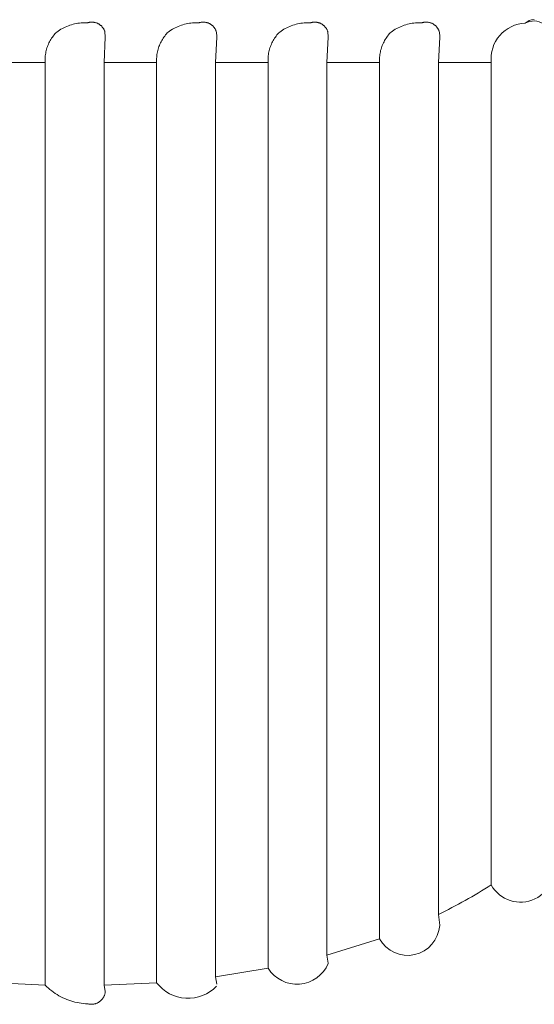
# Model space of a CAD drawing. Units: millimetres. Extents: x 12 to 408, y 12 to 285.
# Drawn here: x 377 to 382, y 86 to 96 of the extents above; entities that cross this region are included whole.
import ezdxf

# ---------------------------------------------------------------- set-up
doc = ezdxf.new("R2010")
doc.units = ezdxf.units.MM
doc.header["$MEASUREMENT"] = 0
doc.layers.add('Layer 1', color=7, linetype='Continuous', lineweight=0)

msp = doc.modelspace()

# ---------------------------------------------------------------- linework, layer by layer
at = {"layer": 'Layer 1', "color": 250, "lineweight": 0, "true_color": 0x231f20}
for p, q in [((377.1538, 95.536), (377.1676, 95.5425)), ((377.1676, 95.5425), (377.1816, 95.5486)), ((377.1816, 95.5486), (377.1958, 95.5542)), ((377.1958, 95.5542), (377.2102, 95.5593)), ((377.2102, 95.5593), (377.2248, 95.5638)), ((377.2248, 95.5638), (377.2395, 95.568)), ((377.2395, 95.568), (377.2543, 95.5715)), ((377.2543, 95.5715), (377.2693, 95.5747)), ((377.2693, 95.5747), (377.2843, 95.5773)), ((377.2843, 95.5773), (377.2994, 95.5794)), ((377.2994, 95.5794), (377.3146, 95.581)), ((377.3146, 95.581), (377.3299, 95.5821)), ((377.3299, 95.5821), (377.3451, 95.5826)), ((377.3451, 95.5826), (377.3604, 95.5827)), ((377.3604, 95.5827), (377.3756, 95.5822)), ((377.3756, 95.5822), (377.3798, 95.5835)), ((377.3798, 95.5835), (377.3841, 95.5846)), ((377.3841, 95.5846), (377.3884, 95.5855)), ((377.3884, 95.5855), (377.3927, 95.5864)), ((377.3927, 95.5864), (377.3971, 95.587)), ((377.3971, 95.587), (377.4014, 95.5875)), ((377.4014, 95.5875), (377.4058, 95.5879)), ((377.4058, 95.5879), (377.4102, 95.5881)), ((377.4102, 95.5881), (377.4146, 95.5882)), ((377.4146, 95.5882), (377.419, 95.5881)), ((377.419, 95.5881), (377.4234, 95.5878)), ((377.4234, 95.5878), (377.4278, 95.5874)), ((377.4278, 95.5874), (377.4322, 95.5868)), ((377.4322, 95.5868), (377.4365, 95.5861)), ((377.4365, 95.5861), (377.4408, 95.5853)), ((377.4408, 95.5853), (377.4451, 95.5843)), ((377.4451, 95.5843), (377.4493, 95.5831)), ((377.4493, 95.5831), (377.4535, 95.5818)), ((377.4535, 95.5818), (377.4576, 95.5804)), ((377.4576, 95.5804), (377.4618, 95.5788)), ((377.4618, 95.5788), (377.4657, 95.5771)), ((377.4657, 95.5771), (377.4697, 95.5752)), ((377.4697, 95.5752), (377.4736, 95.5732)), ((377.4736, 95.5732), (377.4775, 95.5711)), ((377.4775, 95.5711), (377.4813, 95.5688)), ((377.4813, 95.5688), (377.4849, 95.5664)), ((377.4849, 95.5664), (377.4885, 95.5638)), ((377.4885, 95.5638), (377.492, 95.5612)), ((377.492, 95.5612), (377.4954, 95.5585)), ((377.4954, 95.5585), (377.4988, 95.5555)), ((377.4988, 95.5555), (377.5021, 95.5525)), ((377.5021, 95.5525), (377.5051, 95.5494)), ((377.5051, 95.5494), (377.5081, 95.5462)), ((377.5081, 95.5462), (377.511, 95.5429)), ((377.511, 95.5429), (377.5138, 95.5395)), ((378.1879, 95.536), (378.2017, 95.5425)), ((378.2017, 95.5425), (378.2157, 95.5486)), ((378.2157, 95.5486), (378.2299, 95.5542)), ((378.2299, 95.5542), (378.2443, 95.5593)), ((378.2443, 95.5593), (378.2589, 95.5638)), ((378.2589, 95.5638), (378.2736, 95.568)), ((378.2736, 95.568), (378.2884, 95.5715)), ((378.2884, 95.5715), (378.3034, 95.5747)), ((378.3034, 95.5747), (378.3184, 95.5773)), ((378.3184, 95.5773), (378.3336, 95.5794)), ((378.3336, 95.5794), (378.3487, 95.581)), ((378.3487, 95.581), (378.364, 95.5821)), ((378.364, 95.5821), (378.3792, 95.5826)), ((378.3792, 95.5826), (378.3945, 95.5827)), ((378.3945, 95.5827), (378.4098, 95.5822)), ((378.4098, 95.5822), (378.414, 95.5835)), ((378.414, 95.5835), (378.4183, 95.5846)), ((378.4183, 95.5846), (378.4225, 95.5855)), ((378.4225, 95.5855), (378.4268, 95.5864)), ((378.4268, 95.5864), (378.4312, 95.587)), ((378.4312, 95.587), (378.4356, 95.5875)), ((378.4356, 95.5875), (378.4399, 95.5879)), ((378.4399, 95.5879), (378.4443, 95.5881)), ((378.4443, 95.5881), (378.4487, 95.5882)), ((378.4487, 95.5882), (378.4531, 95.5881)), ((378.4531, 95.5881), (378.4575, 95.5878)), ((378.4575, 95.5878), (378.4619, 95.5874)), ((378.4619, 95.5874), (378.4663, 95.5868)), ((378.4663, 95.5868), (378.4706, 95.5861)), ((378.4706, 95.5861), (378.4749, 95.5853)), ((378.4749, 95.5853), (378.4792, 95.5843)), ((378.4792, 95.5843), (378.4834, 95.5831)), ((378.4834, 95.5831), (378.4876, 95.5818)), ((378.4876, 95.5818), (378.4917, 95.5804)), ((378.4917, 95.5804), (378.4959, 95.5788)), ((378.4959, 95.5788), (378.4999, 95.5771)), ((378.4999, 95.5771), (378.5039, 95.5752)), ((378.5039, 95.5752), (378.5078, 95.5732)), ((378.5078, 95.5732), (378.5117, 95.5711)), ((378.5117, 95.5711), (378.5154, 95.5688)), ((378.5154, 95.5688), (378.5191, 95.5664)), ((378.5191, 95.5664), (378.5226, 95.5638)), ((378.5226, 95.5638), (378.5261, 95.5612)), ((378.5261, 95.5612), (378.5296, 95.5585)), ((378.5296, 95.5585), (378.5329, 95.5555)), ((378.5329, 95.5555), (378.5362, 95.5525)), ((378.5362, 95.5525), (378.5393, 95.5494)), ((378.5393, 95.5494), (378.5422, 95.5462)), ((378.5422, 95.5462), (378.5451, 95.5429)), ((378.5451, 95.5429), (378.5479, 95.5395)), ((379.222, 95.536), (379.2358, 95.5425)), ((379.2358, 95.5425), (379.2498, 95.5486)), ((379.2498, 95.5486), (379.264, 95.5542)), ((379.264, 95.5542), (379.2785, 95.5593)), ((379.2785, 95.5593), (379.293, 95.5638)), ((379.293, 95.5638), (379.3078, 95.568)), ((379.3078, 95.568), (379.3226, 95.5715)), ((379.3226, 95.5715), (379.3375, 95.5747)), ((379.3375, 95.5747), (379.3526, 95.5773)), ((379.3526, 95.5773), (379.3677, 95.5794)), ((379.3677, 95.5794), (379.3828, 95.581)), ((379.3828, 95.581), (379.3981, 95.5821)), ((379.3981, 95.5821), (379.4133, 95.5826)), ((379.4133, 95.5826), (379.4286, 95.5827)), ((379.4286, 95.5827), (379.4439, 95.5822)), ((379.4439, 95.5822), (379.4481, 95.5835)), ((379.4481, 95.5835), (379.4524, 95.5846)), ((379.4524, 95.5846), (379.4566, 95.5855)), ((379.4566, 95.5855), (379.461, 95.5864)), ((379.461, 95.5864), (379.4653, 95.587)), ((379.4653, 95.587), (379.4697, 95.5875)), ((379.4697, 95.5875), (379.4741, 95.5879)), ((379.4741, 95.5879), (379.4784, 95.5881)), ((379.4784, 95.5881), (379.4828, 95.5882)), ((379.4828, 95.5882), (379.4872, 95.5881)), ((379.4872, 95.5881), (379.4916, 95.5878)), ((379.4916, 95.5878), (379.496, 95.5874)), ((379.496, 95.5874), (379.5004, 95.5868)), ((379.5004, 95.5868), (379.5047, 95.5861)), ((379.5047, 95.5861), (379.509, 95.5853)), ((379.509, 95.5853), (379.5133, 95.5843)), ((379.5133, 95.5843), (379.5176, 95.5831)), ((379.5176, 95.5831), (379.5218, 95.5818)), ((379.5218, 95.5818), (379.5259, 95.5804)), ((379.5259, 95.5804), (379.53, 95.5788)), ((379.53, 95.5788), (379.5341, 95.5771)), ((379.5341, 95.5771), (379.5381, 95.5752)), ((379.5381, 95.5752), (379.542, 95.5732)), ((379.542, 95.5732), (379.5458, 95.5711)), ((379.5458, 95.5711), (379.5495, 95.5688)), ((379.5495, 95.5688), (379.5532, 95.5664)), ((379.5532, 95.5664), (379.5568, 95.5638)), ((379.5568, 95.5638), (379.5603, 95.5612)), ((379.5603, 95.5612), (379.5638, 95.5585)), ((379.5638, 95.5585), (379.567, 95.5555)), ((379.567, 95.5555), (379.5703, 95.5525)), ((379.5703, 95.5525), (379.5734, 95.5494)), ((379.5734, 95.5494), (379.5764, 95.5462)), ((379.5764, 95.5462), (379.5792, 95.5429)), ((379.5792, 95.5429), (379.582, 95.5395)), ((380.2561, 95.536), (380.2699, 95.5425)), ((380.2699, 95.5425), (380.284, 95.5486)), ((380.284, 95.5486), (380.2982, 95.5542)), ((380.2982, 95.5542), (380.3126, 95.5593)), ((380.3126, 95.5593), (380.3271, 95.5638)), ((380.3271, 95.5638), (380.3419, 95.568)), ((380.3419, 95.568), (380.3567, 95.5715)), ((380.3567, 95.5715), (380.3716, 95.5747)), ((380.3716, 95.5747), (380.3867, 95.5773)), ((380.3867, 95.5773), (380.4018, 95.5794)), ((380.4018, 95.5794), (380.417, 95.581)), ((380.417, 95.581), (380.4322, 95.5821)), ((380.4322, 95.5821), (380.4475, 95.5826)), ((380.4475, 95.5826), (380.4628, 95.5827)), ((380.4628, 95.5827), (380.4781, 95.5822)), ((380.4781, 95.5822), (380.4823, 95.5835)), ((380.4823, 95.5835), (380.4865, 95.5846)), ((380.4865, 95.5846), (380.4907, 95.5855)), ((380.4907, 95.5855), (380.4951, 95.5864)), ((380.4951, 95.5864), (380.4995, 95.587)), ((380.4995, 95.587), (380.5039, 95.5875)), ((380.5039, 95.5875), (380.5083, 95.5879)), ((380.5083, 95.5879), (380.5126, 95.5881)), ((380.5126, 95.5881), (380.517, 95.5882)), ((380.517, 95.5882), (380.5214, 95.5881)), ((380.5214, 95.5881), (380.5258, 95.5878)), ((380.5258, 95.5878), (380.5301, 95.5874)), ((380.5301, 95.5874), (380.5345, 95.5868)), ((380.5345, 95.5868), (380.5388, 95.5861)), ((380.5388, 95.5861), (380.5432, 95.5853)), ((380.5432, 95.5853), (380.5475, 95.5843)), ((380.5475, 95.5843), (380.5517, 95.5831)), ((380.5517, 95.5831), (380.5559, 95.5818)), ((380.5559, 95.5818), (380.5601, 95.5804)), ((380.5601, 95.5804), (380.5641, 95.5788)), ((380.5641, 95.5788), (380.5682, 95.5771)), ((380.5682, 95.5771), (380.5722, 95.5752)), ((380.5722, 95.5752), (380.5761, 95.5732)), ((380.5761, 95.5732), (380.5799, 95.5711)), ((380.5799, 95.5711), (380.5837, 95.5688)), ((380.5837, 95.5688), (380.5873, 95.5664)), ((380.5873, 95.5664), (380.591, 95.5638)), ((380.591, 95.5638), (380.5945, 95.5612)), ((380.5945, 95.5612), (380.5979, 95.5585)), ((380.5979, 95.5585), (380.6012, 95.5555)), ((380.6012, 95.5555), (380.6044, 95.5525)), ((380.6044, 95.5525), (380.6075, 95.5494)), ((380.6075, 95.5494), (380.6105, 95.5462)), ((380.6105, 95.5462), (380.6134, 95.5429)), ((380.6134, 95.5429), (380.6161, 95.5395)), ((377.048, 95.4494), (377.0554, 95.4594)), ((377.0554, 95.4594), (377.0632, 95.4691)), ((377.0632, 95.4691), (377.0712, 95.4786)), ((377.0712, 95.4786), (377.0797, 95.4878)), ((377.0797, 95.4878), (377.0884, 95.4966)), ((377.0884, 95.4966), (377.101, 95.5054)), ((377.101, 95.5054), (377.1137, 95.5137)), ((377.1137, 95.5137), (377.1268, 95.5216)), ((377.1268, 95.5216), (377.1402, 95.529)), ((377.1402, 95.529), (377.1538, 95.536)), ((377.5138, 95.5395), (377.5164, 95.5359)), ((377.5164, 95.5359), (377.5189, 95.5323)), ((377.5189, 95.5323), (377.5213, 95.5287)), ((377.5213, 95.5287), (377.5236, 95.5249)), ((377.5236, 95.5249), (377.5257, 95.521)), ((377.5257, 95.521), (377.5277, 95.5171)), ((377.5277, 95.5171), (377.5295, 95.5131)), ((377.5295, 95.5131), (377.5312, 95.5091)), ((377.5312, 95.5091), (377.5329, 95.505)), ((377.5329, 95.505), (377.5342, 95.5009)), ((377.5342, 95.5009), (377.5356, 95.4966)), ((377.5356, 95.4966), (377.5384, 95.4561)), ((377.5383, 95.4481), (377.5383, 95.456)), ((378.0821, 95.4494), (378.0895, 95.4594)), ((378.0895, 95.4594), (378.0973, 95.4691)), ((378.0973, 95.4691), (378.1054, 95.4786)), ((378.1054, 95.4786), (378.1138, 95.4878)), ((378.1138, 95.4878), (378.1226, 95.4966)), ((378.1226, 95.4966), (378.1351, 95.5054)), ((378.1351, 95.5054), (378.1478, 95.5137)), ((378.1478, 95.5137), (378.1609, 95.5216)), ((378.1609, 95.5216), (378.1743, 95.529)), ((378.1743, 95.529), (378.1879, 95.536)), ((378.5479, 95.5395), (378.5505, 95.5359)), ((378.5505, 95.5359), (378.553, 95.5323)), ((378.553, 95.5323), (378.5555, 95.5287)), ((378.5555, 95.5287), (378.5577, 95.5249)), ((378.5577, 95.5249), (378.5598, 95.521)), ((378.5598, 95.521), (378.5618, 95.5171)), ((378.5618, 95.5171), (378.5637, 95.5131)), ((378.5637, 95.5131), (378.5654, 95.5091)), ((378.5654, 95.5091), (378.567, 95.505)), ((378.567, 95.505), (378.5684, 95.5009)), ((378.5684, 95.5009), (378.5697, 95.4966)), ((378.5697, 95.4966), (378.5725, 95.4561)), ((378.5725, 95.4481), (378.5725, 95.456)), ((379.1162, 95.4494), (379.1236, 95.4594)), ((379.1236, 95.4594), (379.1314, 95.4691)), ((379.1314, 95.4691), (379.1395, 95.4786)), ((379.1395, 95.4786), (379.1479, 95.4878)), ((379.1479, 95.4878), (379.1567, 95.4966)), ((379.1567, 95.4966), (379.1692, 95.5054)), ((379.1692, 95.5054), (379.182, 95.5137)), ((379.182, 95.5137), (379.1951, 95.5216)), ((379.1951, 95.5216), (379.2084, 95.529)), ((379.2084, 95.529), (379.222, 95.536)), ((379.582, 95.5395), (379.5847, 95.5359)), ((379.5847, 95.5359), (379.5872, 95.5323)), ((379.5872, 95.5323), (379.5896, 95.5287)), ((379.5896, 95.5287), (379.5918, 95.5249)), ((379.5918, 95.5249), (379.594, 95.521)), ((379.594, 95.521), (379.596, 95.5171)), ((379.596, 95.5171), (379.5978, 95.5131)), ((379.5978, 95.5131), (379.5996, 95.5091)), ((379.5996, 95.5091), (379.6011, 95.505)), ((379.6011, 95.505), (379.6026, 95.5009)), ((379.6026, 95.5009), (379.6038, 95.4966)), ((379.6038, 95.4966), (379.6067, 95.4561)), ((379.6066, 95.4481), (379.6066, 95.456)), ((380.1504, 95.4494), (380.1578, 95.4594)), ((380.1578, 95.4594), (380.1656, 95.4691)), ((380.1656, 95.4691), (380.1736, 95.4786)), ((380.1736, 95.4786), (380.1821, 95.4878)), ((380.1821, 95.4878), (380.1908, 95.4966)), ((380.1908, 95.4966), (380.2033, 95.5054)), ((380.2033, 95.5054), (380.2161, 95.5137)), ((380.2161, 95.5137), (380.2292, 95.5216)), ((380.2292, 95.5216), (380.2425, 95.529)), ((380.2425, 95.529), (380.2561, 95.536)), ((380.6161, 95.5395), (380.6188, 95.5359)), ((380.6188, 95.5359), (380.6213, 95.5323)), ((380.6213, 95.5323), (380.6237, 95.5287)), ((380.6237, 95.5287), (380.626, 95.5249)), ((380.626, 95.5249), (380.6281, 95.521)), ((380.6281, 95.521), (380.6301, 95.5171)), ((380.6301, 95.5171), (380.6319, 95.5131)), ((380.6319, 95.5131), (380.6337, 95.5091)), ((380.6337, 95.5091), (380.6353, 95.505)), ((380.6353, 95.505), (380.6367, 95.5009)), ((380.6367, 95.5009), (380.6379, 95.4966)), ((380.6379, 95.4966), (380.6408, 95.4561)), ((380.6408, 95.4481), (380.6408, 95.456)), ((376.9976, 95.3499), (377.0017, 95.3616)), ((377.0017, 95.3616), (377.0062, 95.3732)), ((377.0062, 95.3732), (377.011, 95.3847)), ((377.011, 95.3847), (377.0162, 95.396)), ((377.0162, 95.396), (377.0218, 95.4071)), ((377.0218, 95.4071), (377.0278, 95.418)), ((377.0278, 95.418), (377.0342, 95.4287)), ((377.0342, 95.4287), (377.0409, 95.4392)), ((377.0409, 95.4392), (377.048, 95.4494)), ((377.5384, 95.4481), (377.5265, 95.2147)), ((378.0317, 95.3499), (378.0358, 95.3616)), ((378.0358, 95.3616), (378.0403, 95.3732)), ((378.0403, 95.3732), (378.0451, 95.3847)), ((378.0451, 95.3847), (378.0503, 95.396)), ((378.0503, 95.396), (378.0559, 95.4071)), ((378.0559, 95.4071), (378.0619, 95.418)), ((378.0619, 95.418), (378.0683, 95.4287)), ((378.0683, 95.4287), (378.075, 95.4392)), ((378.075, 95.4392), (378.0821, 95.4494)), ((378.5725, 95.4481), (378.5607, 95.2147)), ((379.0659, 95.3499), (379.0699, 95.3616)), ((379.0699, 95.3616), (379.0744, 95.3732)), ((379.0744, 95.3732), (379.0792, 95.3847)), ((379.0792, 95.3847), (379.0845, 95.396)), ((379.0845, 95.396), (379.0901, 95.4071)), ((379.0901, 95.4071), (379.0961, 95.418)), ((379.0961, 95.418), (379.1024, 95.4287)), ((379.1024, 95.4287), (379.1091, 95.4392)), ((379.1091, 95.4392), (379.1162, 95.4494)), ((379.6066, 95.4481), (379.5948, 95.2147)), ((380.1001, 95.3499), (380.1041, 95.3616)), ((380.1041, 95.3616), (380.1085, 95.3732)), ((380.1085, 95.3732), (380.1133, 95.3847)), ((380.1133, 95.3847), (380.1186, 95.396)), ((380.1186, 95.396), (380.1242, 95.4071)), ((380.1242, 95.4071), (380.1302, 95.418)), ((380.1302, 95.418), (380.1365, 95.4287)), ((380.1365, 95.4287), (380.1433, 95.4392)), ((380.1433, 95.4392), (380.1504, 95.4494)), ((380.6408, 95.448), (380.6289, 95.2147)), ((376.981, 95.2645), (376.9821, 95.2769)), ((376.9821, 95.2769), (376.9836, 95.2892)), ((376.9836, 95.2892), (376.9856, 95.3015)), ((376.9856, 95.3015), (376.988, 95.3137)), ((376.988, 95.3137), (376.9908, 95.3259)), ((376.9908, 95.3259), (376.994, 95.3379)), ((376.994, 95.3379), (376.9976, 95.3499)), ((378.0151, 95.2645), (378.0162, 95.2769)), ((378.0162, 95.2769), (378.0178, 95.2892)), ((378.0178, 95.2892), (378.0197, 95.3015)), ((378.0197, 95.3015), (378.0222, 95.3137)), ((378.0222, 95.3137), (378.0249, 95.3259)), ((378.0249, 95.3259), (378.0282, 95.3379)), ((378.0282, 95.3379), (378.0317, 95.3499)), ((379.0492, 95.2645), (379.0503, 95.2769)), ((379.0503, 95.2769), (379.0519, 95.2892)), ((379.0519, 95.2892), (379.0538, 95.3015)), ((379.0538, 95.3015), (379.0563, 95.3137)), ((379.0563, 95.3137), (379.059, 95.3259)), ((379.059, 95.3259), (379.0623, 95.3379)), ((379.0623, 95.3379), (379.0659, 95.3499)), ((380.0833, 95.2645), (380.0845, 95.2769)), ((380.0845, 95.2769), (380.086, 95.2892)), ((380.086, 95.2892), (380.088, 95.3015)), ((380.088, 95.3015), (380.0904, 95.3137)), ((380.0904, 95.3137), (380.0932, 95.3259)), ((380.0932, 95.3259), (380.0964, 95.3379)), ((380.0964, 95.3379), (380.1001, 95.3499)), ((376.9807, 95.2147), (376.4924, 95.2147)), ((376.98, 95.2396), (376.9803, 95.2521)), ((376.9801, 95.2272), (376.98, 95.2396)), ((376.9807, 95.2147), (376.9801, 95.2272)), ((376.9803, 95.2521), (376.981, 95.2645)), ((376.9807, 95.2147), (376.9807, 86.6619)), ((377.5265, 86.6618), (377.5265, 95.2147)), ((378.0148, 95.2147), (377.5265, 95.2147)), ((378.0141, 95.2396), (378.0144, 95.2521)), ((378.0143, 95.2272), (378.0141, 95.2396)), ((378.0148, 95.2147), (378.0143, 95.2272)), ((378.0144, 95.2521), (378.0151, 95.2645)), ((378.0148, 95.2147), (378.0148, 86.686)), ((378.5607, 86.7412), (378.5607, 95.2147)), ((379.049, 95.2147), (378.5607, 95.2147)), ((379.0482, 95.2396), (379.0485, 95.2521)), ((379.0484, 95.2272), (379.0482, 95.2396)), ((379.049, 95.2147), (379.0484, 95.2272)), ((379.0485, 95.2521), (379.0492, 95.2645)), ((379.049, 95.2147), (379.049, 86.8189)), ((379.5948, 86.9423), (379.5948, 95.2147)), ((380.0832, 95.2147), (379.5948, 95.2147)), ((380.0823, 95.2396), (380.0827, 95.2521)), ((380.0825, 95.2272), (380.0823, 95.2396)), ((380.0832, 95.2147), (380.0825, 95.2272)), ((380.0827, 95.2521), (380.0833, 95.2645)), ((380.0832, 95.2147), (380.0832, 87.0929)), ((380.6289, 87.3188), (380.6289, 95.2147)), ((381.1193, 95.2147), (380.6289, 95.2147)), ((381.1193, 95.2147), (381.1193, 87.592)), ((380.6289, 87.3188), (380.6408, 87.2188)), ((380.6408, 87.2165), (380.6408, 87.2188)), ((379.5948, 86.9423), (380.0832, 87.0929)), ((379.5948, 86.9423), (379.6066, 86.8657)), ((378.5607, 86.7412), (379.049, 86.8189)), ((379.6066, 86.8636), (379.6066, 86.8656)), ((378.5607, 86.7412), (378.5725, 86.6729)), ((376.4924, 86.6859), (376.9807, 86.6619)), ((376.9952, 86.648), (376.9807, 86.6619)), ((377.0101, 86.6345), (376.9952, 86.648)), ((377.0254, 86.6216), (377.0101, 86.6345)), ((377.0411, 86.6092), (377.0254, 86.6216)), ((377.0573, 86.5974), (377.0411, 86.6092)), ((377.5265, 86.6618), (378.0148, 86.686)), ((377.5265, 86.6618), (377.5384, 86.6041)), ((377.5384, 86.6017), (377.5378, 86.5972)), ((377.5383, 86.6019), (377.5383, 86.604)), ((377.0739, 86.5861), (377.0573, 86.5974)), ((377.0908, 86.5754), (377.0739, 86.5861)), ((377.1081, 86.5653), (377.0908, 86.5754)), ((377.1258, 86.5557), (377.1081, 86.5653)), ((377.1437, 86.5468), (377.1258, 86.5557)), ((377.162, 86.5385), (377.1437, 86.5468)), ((377.1804, 86.5308), (377.162, 86.5385)), ((377.1992, 86.5237), (377.1804, 86.5308)), ((377.2182, 86.5173), (377.1992, 86.5237)), ((377.2374, 86.5115), (377.2182, 86.5173)), ((377.2567, 86.5064), (377.2374, 86.5115)), ((377.4825, 86.5085), (377.4789, 86.5061)), ((377.4862, 86.5111), (377.4825, 86.5085)), ((377.4898, 86.5139), (377.4862, 86.5111)), ((377.4932, 86.5167), (377.4898, 86.5139)), ((377.4966, 86.5197), (377.4932, 86.5167)), ((377.4998, 86.5228), (377.4966, 86.5197)), ((377.5029, 86.5259), (377.4998, 86.5228)), ((377.506, 86.5292), (377.5029, 86.5259)), ((377.509, 86.5326), (377.506, 86.5292)), ((377.5117, 86.5361), (377.509, 86.5326)), ((377.5144, 86.5397), (377.5117, 86.5361)), ((377.517, 86.5433), (377.5144, 86.5397)), ((377.5194, 86.5471), (377.517, 86.5433)), ((377.5217, 86.551), (377.5194, 86.5471)), ((377.5239, 86.5549), (377.5217, 86.551)), ((377.526, 86.5589), (377.5239, 86.5549)), ((377.5278, 86.5629), (377.526, 86.5589)), ((377.5296, 86.567), (377.5278, 86.5629)), ((377.5311, 86.5712), (377.5296, 86.567)), ((377.5327, 86.5755), (377.5311, 86.5712)), ((377.534, 86.5797), (377.5327, 86.5755)), ((377.5351, 86.584), (377.534, 86.5797)), ((377.5362, 86.5884), (377.5351, 86.584)), ((377.5371, 86.5928), (377.5362, 86.5884)), ((377.5378, 86.5972), (377.5371, 86.5928)), ((377.2763, 86.5019), (377.2567, 86.5064)), ((377.296, 86.4982), (377.2763, 86.5019)), ((377.3158, 86.495), (377.296, 86.4982)), ((377.3357, 86.4926), (377.3158, 86.495)), ((377.3556, 86.4908), (377.3357, 86.4926)), ((377.3756, 86.4897), (377.3556, 86.4908)), ((377.38, 86.4887), (377.3756, 86.4897)), ((377.3844, 86.4878), (377.38, 86.4887)), ((377.3888, 86.487), (377.3844, 86.4878)), ((377.3933, 86.4864), (377.3888, 86.487)), ((377.3977, 86.486), (377.3933, 86.4864)), ((377.4021, 86.4857), (377.3977, 86.486)), ((377.4066, 86.4855), (377.4021, 86.4857)), ((377.4111, 86.4856), (377.4066, 86.4855)), ((377.4155, 86.4857), (377.4111, 86.4856)), ((377.42, 86.4861), (377.4155, 86.4857)), ((377.4245, 86.4865), (377.42, 86.4861)), ((377.429, 86.4871), (377.4245, 86.4865)), ((377.4334, 86.4879), (377.429, 86.4871)), ((377.4378, 86.4888), (377.4334, 86.4879)), ((377.4421, 86.4899), (377.4378, 86.4888)), ((377.4464, 86.4911), (377.4421, 86.4899)), ((377.4506, 86.4925), (377.4464, 86.4911)), ((377.4549, 86.494), (377.4506, 86.4925)), ((377.459, 86.4957), (377.4549, 86.494)), ((377.4632, 86.4975), (377.459, 86.4957)), ((377.4672, 86.4994), (377.4632, 86.4975)), ((377.4711, 86.5015), (377.4672, 86.4994)), ((377.475, 86.5037), (377.4711, 86.5015)), ((377.4789, 86.5061), (377.475, 86.5037))]:
    msp.add_line(p, q, dxfattribs=at)
for points in [[(381.4344, 95.5777), (381.3433, 95.5746), (381.2575, 95.5337), (381.1978, 95.4649), (381.138, 95.3961), (381.1096, 95.3054), (381.1193, 95.2147)], [(381.6781, 95.4154), (381.6856, 95.4768), (381.6578, 95.5372), (381.6062, 95.5715), (381.5547, 95.6059), (381.4883, 95.6083), (381.4344, 95.5777)], [(381.1193, 87.592), (381.1985, 87.448), (381.3762, 87.3908), (381.5244, 87.4615), (381.6726, 87.5322), (381.7401, 87.7062), (381.6781, 87.8583)], [(380.0832, 87.0929), (380.1468, 86.9771), (380.2791, 86.9173), (380.4082, 86.9458), (380.5371, 86.9744), (380.6319, 87.0845), (380.6408, 87.2163)], [(379.049, 86.8189), (379.1118, 86.7198), (379.2243, 86.6636), (379.3413, 86.6729), (379.4582, 86.6823), (379.5603, 86.7556), (379.6066, 86.8634)], [(378.0148, 86.686), (378.0793, 86.6), (378.1785, 86.5469), (378.2858, 86.5409), (378.3931, 86.5349), (378.4975, 86.5765), (378.5711, 86.6548)]]:
    msp.add_open_spline(points, degree=3, knots=[0, 0, 0, 0, 1, 1, 1, 2, 2, 2, 2], dxfattribs=at)
for points in [[(381.5168, 95.6134), (381.4859, 95.6123), (381.4564, 95.5996), (381.4344, 95.5777)], [(380.6289, 87.3188), (380.7979, 87.3995), (380.9617, 87.4907), (381.1193, 87.592)]]:
    msp.add_open_spline(points, degree=3, dxfattribs=at)

doc.saveas('drawing.dxf')
